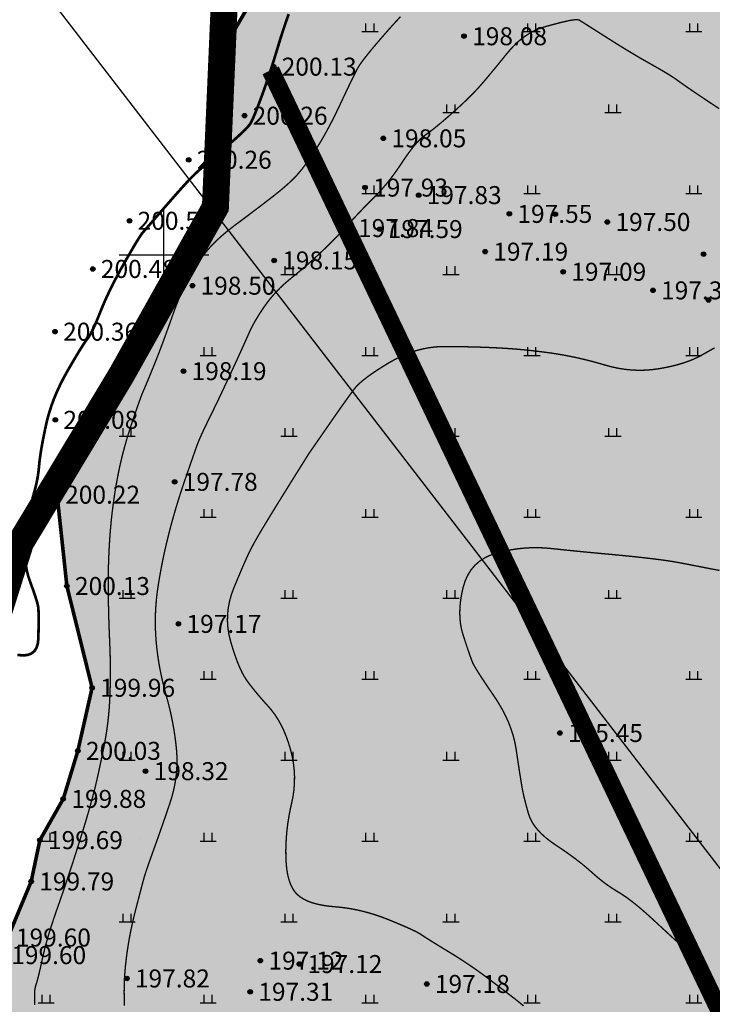
# Model space of a CAD drawing. Extents: x 606616 to 608586, y 4877712 to 4878413.
# Drawn here: x 607523 to 607562, y 4878158 to 4878213 of the extents above; entities that cross this region are included whole.
import ezdxf
from ezdxf.enums import TextEntityAlignment as Align

# ---------------------------------------------------------------- set-up
doc = ezdxf.new("R2010")
doc.units = 0
doc.header["$LTSCALE"] = 0.5
doc.layers.get('0').update_dxf_attribs({"linetype": 'CONTINUOUS'})
doc.layers.add('12', color=7, linetype='CONTINUOUS', lineweight=9, true_color=0xb8f2c0)
for name, color, linetype in [('DGX', 2, 'CONTINUOUS'), ('DMTZ', 3, 'CONTINUOUS'), ('GCD', 1, 'CONTINUOUS'), ('TK', 7, 'CONTINUOUS'), ('ZBTZ', 3, 'CONTINUOUS'), ('地类填充', 5, 'CONTINUOUS')]:
    doc.layers.add(name, color=color, linetype=linetype)
doc.styles.add('宋体', font='txt')
doc.linetypes.add('10421', pattern='A,2,[150,AAA.SHX,S=0.5,R=0,X=0,Y=0.5],1e-11', length=2)
doc.linetypes.add('1161', pattern='A,0,[149,AAA.SHX,S=0.15,R=0,X=0,Y=0],-1.6', length=1.6)

# ---------------------------------------------------------------- blocks, each defined once
blk = doc.blocks.new('gc200')
at = {"true_color": 0x221915}
h = blk.add_hatch(color=250, dxfattribs=at)
edge = h.paths.add_edge_path()
edge.add_arc((0, 0), 0.25, 0, 360)
at = {"color": 250, "true_color": 0x221915}
blk.add_circle((0, 0), 0.25, dxfattribs=at)

msp = doc.modelspace()

# ---------------------------------------------------------------- hatches: boundary and pattern name
at = {"linetype": 'Continuous'}
h = msp.add_hatch(dxfattribs=at)
h.set_pattern_fill('旱地', color=3, scale=4.5, style=0, pattern_type=2)
h.set_pattern_definition([(0, (-25.0907, 0.9), (4.5, 4.5), [0.9, -8.1]), (90, (-24.8657, 0.9), (-4.5, 4.5), [0.45, -8.55]), (90, (-24.4157, 0.9), (-4.5, 4.5), [0.45, -8.55])])
h.paths.add_polyline_path([(607733.286, 4878130.869), (607703.872, 4878164.346), (607695.493, 4878176.351), (607683.104, 4878189.402), (607678.057, 4878214.558), (607671.979, 4878244.851), (607669.747, 4878244.51), (607653.855, 4878244.726), (607632.807, 4878244.754), (607620.088, 4878245.085), (607605.796, 4878244.961), (607587.554, 4878244.297), (607575.346, 4878241.47), (607556.822, 4878237.619), (607539.943, 4878232.239), (607537.933, 4878228.182), (607540.99, 4878222.247), (607534.646, 4878211.309), (607534.27, 4878202.646), (607525.469, 4878186.658), (607526.014, 4878181.58), (607527.415, 4878175.924), (607526.624, 4878172.417), (607525.812, 4878169.746), (607524.514, 4878167.455), (607524.03, 4878165.156), (607522.733, 4878162.039), (607522.472, 4878161.063), (607522.503, 4878157.632), (607523.86, 4878154.441), (607526.229, 4878149.505), (607530.368, 4878143.581), (607532.093, 4878144.648), (607533.895, 4878145.497), (607535.768, 4878146.574), (607537.59, 4878143.709), (607546.842, 4878131.247), (607552.966, 4878134.438), (607556.948, 4878136.841), (607559.014, 4878138.192), (607562.282, 4878139.844), (607565.667, 4878134.678), (607579.711, 4878113.339), (607587.19, 4878116.009), (607602.573, 4878087.151), (607588.692, 4878071.986), (607602.278, 4878054.268), (607620.716, 4878038.85), (607643.487, 4877987.817), (607667.798, 4877992.673), (607696.796, 4878014.247), (607734.169, 4878042.081), (607743.182, 4878049.028), (607773.602, 4878074.517), (607768.887, 4878080.144)])
at = {"layer": '地类填充', "true_color": 0xfffbb1}
msp.add_hatch(color=51, dxfattribs=at).paths.add_polyline_path([(607733.286, 4878130.869), (607703.872, 4878164.346), (607695.493, 4878176.351), (607683.104, 4878189.402), (607678.057, 4878214.558), (607671.979, 4878244.851), (607669.747, 4878244.51), (607653.855, 4878244.726), (607632.807, 4878244.754), (607620.088, 4878245.085), (607605.796, 4878244.961), (607587.554, 4878244.297), (607575.346, 4878241.47), (607556.822, 4878237.619), (607539.943, 4878232.239), (607537.933, 4878228.182), (607540.99, 4878222.247), (607534.646, 4878211.309), (607534.27, 4878202.646), (607525.469, 4878186.658), (607526.014, 4878181.58), (607527.415, 4878175.924), (607526.624, 4878172.417), (607525.812, 4878169.746), (607524.514, 4878167.455), (607524.03, 4878165.156), (607522.733, 4878162.039), (607522.472, 4878161.063), (607522.503, 4878157.632), (607523.86, 4878154.441), (607526.229, 4878149.505), (607530.368, 4878143.581), (607532.093, 4878144.648), (607533.895, 4878145.497), (607535.768, 4878146.574), (607537.59, 4878143.709), (607546.842, 4878131.247), (607552.966, 4878134.438), (607556.948, 4878136.841), (607559.014, 4878138.192), (607562.282, 4878139.844), (607565.667, 4878134.678), (607579.711, 4878113.339), (607587.19, 4878116.009), (607602.573, 4878087.151), (607588.692, 4878071.986), (607602.278, 4878054.268), (607620.716, 4878038.85), (607643.487, 4877987.817), (607667.798, 4877992.673), (607696.796, 4878014.247), (607734.169, 4878042.081), (607743.182, 4878049.028), (607773.602, 4878074.517), (607768.887, 4878080.144)])

# ---------------------------------------------------------------- linework, layer by layer
at = {"color": 5, "linetype": 'Continuous', "const_width": 0.2, "elevation": 196.858, "flags": 128}
msp.add_lwpolyline([(607678.057, 4878214.558), (607671.979, 4878244.851), (607669.747, 4878244.51), (607653.855, 4878244.726), (607632.807, 4878244.754), (607620.088, 4878245.085), (607605.796, 4878244.961), (607587.554, 4878244.297), (607575.346, 4878241.47), (607556.822, 4878237.619), (607539.943, 4878232.239), (607537.933, 4878228.182), (607540.99, 4878222.247), (607534.646, 4878211.309), (607534.27, 4878202.646), (607525.469, 4878186.658), (607526.014, 4878181.58), (607527.415, 4878175.924), (607526.624, 4878172.417), (607525.812, 4878169.746), (607524.514, 4878167.455), (607524.03, 4878165.156), (607522.733, 4878162.039)], dxfattribs=at)
at = {"linetype": 'Continuous', "flags": 128}
msp.add_lwpolyline([(607517.18, 4878224.463), (607719.406, 4877961.93)], dxfattribs=at)
at = {"color": 4, "linetype": 'Continuous', "const_width": 1, "elevation": 197.842, "flags": 128}
msp.add_lwpolyline([(607537.338, 4878210.25), (607643.487, 4877987.817)], dxfattribs=at)
at = {"layer": '12', "color": 1, "const_width": 1.5, "elevation": 196.858, "flags": 128}
msp.add_lwpolyline([(607584.285, 4878050.522), (607550.477, 4878095.62), (607540.208, 4878115.896), (607536.941, 4878129.279), (607527.812, 4878140.065), (607512.352, 4878150.224), (607514.37, 4878160.225), (607519.518, 4878171.532), (607523.433, 4878183.985), (607529.05, 4878193.323), (607534.27, 4878202.646), (607535.134, 4878222.533), (607539.943, 4878232.239), (607556.822, 4878237.619), (607575.346, 4878241.47), (607587.554, 4878244.297), (607605.796, 4878244.961), (607620.088, 4878245.085), (607632.807, 4878244.754), (607653.855, 4878244.726), (607669.747, 4878244.51), (607671.979, 4878244.851), (607678.057, 4878214.558)], dxfattribs=at)
at = {"layer": 'DGX', "color": 42, "linetype": 'Continuous', "true_color": 0xc38800, "flags": 128}
for points, const_width in [([(607523.264, 4878177.752), (607523.57, 4878177.723), (607523.829, 4878177.748), (607524.042, 4878177.828), (607524.209, 4878177.963), (607524.329, 4878178.152), (607524.404, 4878178.397), (607524.432, 4878178.695), (607524.436, 4878179.006), (607524.439, 4878179.286), (607524.441, 4878179.536), (607524.441, 4878179.754), (607524.441, 4878179.942), (607524.439, 4878180.099), (607524.436, 4878180.226), (607524.432, 4878180.322), (607524.42, 4878180.415), (607524.395, 4878180.536), (607524.358, 4878180.683), (607524.306, 4878180.857), (607524.242, 4878181.058), (607524.165, 4878181.286), (607524.074, 4878181.54), (607523.97, 4878181.822), (607523.87, 4878182.121), (607523.79, 4878182.431), (607523.731, 4878182.751), (607523.693, 4878183.08), (607523.676, 4878183.42), (607523.679, 4878183.77), (607523.703, 4878184.13), (607523.748, 4878184.5), (607523.803, 4878184.864), (607523.858, 4878185.204), (607523.914, 4878185.522), (607523.969, 4878185.817), (607524.024, 4878186.089), (607524.08, 4878186.338), (607524.135, 4878186.565), (607524.19, 4878186.768), (607524.243, 4878186.96), (607524.291, 4878187.15), (607524.334, 4878187.339), (607524.371, 4878187.527), (607524.403, 4878187.714), (607524.43, 4878187.9), (607524.452, 4878188.085), (607524.469, 4878188.268), (607524.488, 4878188.463), (607524.514, 4878188.682), (607524.549, 4878188.925), (607524.592, 4878189.192), (607524.643, 4878189.483), (607524.703, 4878189.798), (607524.77, 4878190.137), (607524.846, 4878190.5), (607524.934, 4878190.875), (607525.04, 4878191.25), (607525.162, 4878191.625), (607525.301, 4878192), (607525.458, 4878192.375), (607525.631, 4878192.75), (607525.821, 4878193.125), (607526.028, 4878193.5), (607526.234, 4878193.857), (607526.421, 4878194.176), (607526.59, 4878194.459), (607526.739, 4878194.705), (607526.87, 4878194.914), (607526.983, 4878195.086), (607527.076, 4878195.221), (607527.151, 4878195.319), (607527.219, 4878195.412), (607527.294, 4878195.532), (607527.375, 4878195.679), (607527.462, 4878195.853), (607527.556, 4878196.054), (607527.655, 4878196.282), (607527.761, 4878196.537), (607527.874, 4878196.819), (607527.995, 4878197.119), (607528.129, 4878197.429), (607528.274, 4878197.75), (607528.432, 4878198.08), (607528.602, 4878198.42), (607528.783, 4878198.77), (607528.977, 4878199.13), (607529.183, 4878199.5), (607529.385, 4878199.855), (607529.567, 4878200.17), (607529.727, 4878200.445), (607529.867, 4878200.68), (607529.987, 4878200.875), (607530.086, 4878201.03), (607530.164, 4878201.145), (607530.222, 4878201.22), (607530.284, 4878201.292), (607530.375, 4878201.396), (607530.494, 4878201.534), (607530.643, 4878201.705), (607530.82, 4878201.909), (607531.026, 4878202.146), (607531.261, 4878202.417), (607531.525, 4878202.72), (607531.792, 4878203.026), (607532.036, 4878203.304), (607532.258, 4878203.554), (607532.457, 4878203.775), (607532.633, 4878203.969), (607532.786, 4878204.135), (607532.917, 4878204.272), (607533.025, 4878204.381), (607533.137, 4878204.488), (607533.277, 4878204.618), (607533.447, 4878204.771), (607533.646, 4878204.947), (607533.874, 4878205.146), (607534.131, 4878205.368), (607534.417, 4878205.613), (607534.732, 4878205.881), (607535.045, 4878206.149), (607535.321, 4878206.391), (607535.562, 4878206.608), (607535.768, 4878206.801), (607535.937, 4878206.968), (607536.071, 4878207.111), (607536.17, 4878207.228), (607536.232, 4878207.321), (607536.281, 4878207.415), (607536.338, 4878207.535), (607536.403, 4878207.683), (607536.476, 4878207.857), (607536.556, 4878208.058), (607536.645, 4878208.285), (607536.741, 4878208.54), (607536.846, 4878208.821), (607536.954, 4878209.121), (607537.063, 4878209.431), (607537.173, 4878209.75), (607537.283, 4878210.08), (607537.393, 4878210.42), (607537.504, 4878210.77), (607537.615, 4878211.13), (607537.727, 4878211.5), (607537.841, 4878211.875), (607537.959, 4878212.25), (607538.082, 4878212.625), (607538.21, 4878213), (607538.342, 4878213.375)], 0.15), ([(607524.232, 4878158.285), (607524.22, 4878158.539), (607524.216, 4878158.763), (607524.22, 4878158.958), (607524.232, 4878159.124), (607524.253, 4878159.259), (607524.281, 4878159.365), (607524.316, 4878159.469), (607524.354, 4878159.596), (607524.395, 4878159.748), (607524.44, 4878159.923), (607524.488, 4878160.123), (607524.54, 4878160.346), (607524.595, 4878160.594), (607524.654, 4878160.865), (607524.719, 4878161.155), (607524.793, 4878161.455), (607524.876, 4878161.768), (607524.968, 4878162.091), (607525.069, 4878162.426), (607525.179, 4878162.773), (607525.297, 4878163.131), (607525.425, 4878163.5), (607525.557, 4878163.875), (607525.687, 4878164.25), (607525.816, 4878164.625), (607525.943, 4878165), (607526.068, 4878165.375), (607526.193, 4878165.75), (607526.315, 4878166.125), (607526.437, 4878166.5), (607526.553, 4878166.865), (607526.663, 4878167.21), (607526.765, 4878167.534), (607526.86, 4878167.838), (607526.947, 4878168.122), (607527.027, 4878168.386), (607527.1, 4878168.629), (607527.165, 4878168.852), (607527.226, 4878169.062), (607527.284, 4878169.266), (607527.339, 4878169.463), (607527.391, 4878169.653), (607527.441, 4878169.838), (607527.488, 4878170.016), (607527.533, 4878170.187), (607527.574, 4878170.352), (607527.617, 4878170.528), (607527.665, 4878170.729), (607527.717, 4878170.958), (607527.773, 4878171.213), (607527.834, 4878171.495), (607527.9, 4878171.803), (607527.97, 4878172.138), (607528.045, 4878172.5), (607528.118, 4878172.875), (607528.183, 4878173.25), (607528.24, 4878173.625), (607528.289, 4878174), (607528.331, 4878174.375), (607528.364, 4878174.75), (607528.39, 4878175.125), (607528.407, 4878175.5), (607528.419, 4878175.875), (607528.427, 4878176.25), (607528.43, 4878176.625), (607528.43, 4878177), (607528.427, 4878177.375), (607528.419, 4878177.75), (607528.407, 4878178.125), (607528.392, 4878178.5), (607528.376, 4878178.875), (607528.361, 4878179.25), (607528.348, 4878179.625), (607528.338, 4878180), (607528.329, 4878180.375), (607528.321, 4878180.75), (607528.316, 4878181.125), (607528.313, 4878181.5), (607528.312, 4878181.875), (607528.315, 4878182.25), (607528.323, 4878182.625), (607528.334, 4878183), (607528.349, 4878183.375), (607528.368, 4878183.75), (607528.39, 4878184.125), (607528.417, 4878184.5), (607528.448, 4878184.875), (607528.484, 4878185.25), (607528.525, 4878185.625), (607528.572, 4878186), (607528.623, 4878186.375), (607528.679, 4878186.75), (607528.74, 4878187.125), (607528.807, 4878187.5), (607528.879, 4878187.875), (607528.958, 4878188.25), (607529.045, 4878188.625), (607529.138, 4878189), (607529.238, 4878189.375), (607529.345, 4878189.75), (607529.459, 4878190.125), (607529.58, 4878190.5), (607529.7, 4878190.857), (607529.809, 4878191.18), (607529.907, 4878191.467), (607529.996, 4878191.72), (607530.074, 4878191.937), (607530.141, 4878192.119), (607530.198, 4878192.266), (607530.245, 4878192.379), (607530.292, 4878192.485), (607530.347, 4878192.614), (607530.411, 4878192.767), (607530.484, 4878192.943), (607530.567, 4878193.142), (607530.658, 4878193.364), (607530.758, 4878193.61), (607530.867, 4878193.879), (607530.982, 4878194.165), (607531.099, 4878194.463), (607531.218, 4878194.773), (607531.339, 4878195.095), (607531.462, 4878195.428), (607531.587, 4878195.774), (607531.714, 4878196.131), (607531.844, 4878196.5), (607531.974, 4878196.866), (607532.104, 4878197.212), (607532.235, 4878197.54), (607532.365, 4878197.849), (607532.496, 4878198.139), (607532.627, 4878198.409), (607532.758, 4878198.661), (607532.888, 4878198.895), (607533.02, 4878199.114), (607533.151, 4878199.324), (607533.284, 4878199.525), (607533.417, 4878199.717), (607533.55, 4878199.9), (607533.684, 4878200.074), (607533.818, 4878200.239), (607533.954, 4878200.395), (607534.095, 4878200.548), (607534.25, 4878200.704), (607534.418, 4878200.864), (607534.599, 4878201.027), (607534.793, 4878201.193), (607535, 4878201.363), (607535.22, 4878201.536), (607535.454, 4878201.712), (607535.694, 4878201.891), (607535.937, 4878202.073), (607536.181, 4878202.257), (607536.428, 4878202.443), (607536.676, 4878202.632), (607536.926, 4878202.823), (607537.178, 4878203.016), (607537.432, 4878203.212), (607537.679, 4878203.406), (607537.909, 4878203.593), (607538.121, 4878203.773), (607538.317, 4878203.947), (607538.496, 4878204.114), (607538.659, 4878204.275), (607538.804, 4878204.428), (607538.932, 4878204.576), (607539.054, 4878204.725), (607539.179, 4878204.885), (607539.306, 4878205.056), (607539.437, 4878205.238), (607539.571, 4878205.431), (607539.708, 4878205.635), (607539.848, 4878205.85), (607539.992, 4878206.076), (607540.139, 4878206.316), (607540.289, 4878206.574), (607540.443, 4878206.85), (607540.601, 4878207.144), (607540.763, 4878207.456), (607540.929, 4878207.786), (607541.098, 4878208.134), (607541.271, 4878208.5), (607541.439, 4878208.858), (607541.591, 4878209.181), (607541.729, 4878209.469), (607541.851, 4878209.723), (607541.959, 4878209.943), (607542.052, 4878210.127), (607542.129, 4878210.277), (607542.192, 4878210.393), (607542.258, 4878210.502), (607542.348, 4878210.634), (607542.46, 4878210.788), (607542.594, 4878210.964), (607542.752, 4878211.163), (607542.932, 4878211.384), (607543.135, 4878211.627), (607543.361, 4878211.893), (607543.592, 4878212.161), (607543.811, 4878212.411), (607544.017, 4878212.644), (607544.211, 4878212.858), (607544.392, 4878213.056), (607544.561, 4878213.235)], 0.075), ([(607529.216, 4878158.25), (607529.202, 4878158.625), (607529.197, 4878159), (607529.202, 4878159.375), (607529.216, 4878159.75), (607529.24, 4878160.125), (607529.274, 4878160.5), (607529.316, 4878160.875), (607529.366, 4878161.25), (607529.423, 4878161.625), (607529.487, 4878162), (607529.558, 4878162.375), (607529.637, 4878162.75), (607529.722, 4878163.125), (607529.815, 4878163.5), (607529.907, 4878163.857), (607529.991, 4878164.18), (607530.065, 4878164.467), (607530.131, 4878164.718), (607530.188, 4878164.935), (607530.236, 4878165.116), (607530.276, 4878165.263), (607530.307, 4878165.374), (607530.338, 4878165.479), (607530.378, 4878165.608), (607530.428, 4878165.76), (607530.488, 4878165.936), (607530.557, 4878166.135), (607530.635, 4878166.358), (607530.723, 4878166.604), (607530.82, 4878166.874), (607530.924, 4878167.161), (607531.031, 4878167.46), (607531.141, 4878167.771), (607531.254, 4878168.093), (607531.37, 4878168.428), (607531.49, 4878168.773), (607531.612, 4878169.131), (607531.738, 4878169.5), (607531.855, 4878169.875), (607531.952, 4878170.25), (607532.028, 4878170.625), (607532.084, 4878171), (607532.12, 4878171.375), (607532.135, 4878171.75), (607532.13, 4878172.125), (607532.105, 4878172.5), (607532.065, 4878172.875), (607532.016, 4878173.25), (607531.958, 4878173.625), (607531.891, 4878174), (607531.816, 4878174.375), (607531.731, 4878174.75), (607531.637, 4878175.125), (607531.535, 4878175.5), (607531.432, 4878175.875), (607531.339, 4878176.25), (607531.256, 4878176.625), (607531.181, 4878177), (607531.116, 4878177.375), (607531.06, 4878177.75), (607531.013, 4878178.125), (607530.976, 4878178.5), (607530.949, 4878178.875), (607530.933, 4878179.25), (607530.928, 4878179.625), (607530.935, 4878180), (607530.953, 4878180.375), (607530.982, 4878180.75), (607531.022, 4878181.125), (607531.073, 4878181.5), (607531.133, 4878181.875), (607531.197, 4878182.25), (607531.266, 4878182.625), (607531.34, 4878183), (607531.418, 4878183.375), (607531.502, 4878183.75), (607531.59, 4878184.125), (607531.684, 4878184.5), (607531.781, 4878184.875), (607531.883, 4878185.25), (607531.989, 4878185.625), (607532.1, 4878186), (607532.215, 4878186.375), (607532.333, 4878186.75), (607532.457, 4878187.125), (607532.584, 4878187.5), (607532.708, 4878187.858), (607532.82, 4878188.183), (607532.921, 4878188.474), (607533.011, 4878188.732), (607533.09, 4878188.957), (607533.157, 4878189.147), (607533.213, 4878189.305), (607533.257, 4878189.429), (607533.302, 4878189.546), (607533.358, 4878189.683), (607533.426, 4878189.841), (607533.506, 4878190.018), (607533.597, 4878190.216), (607533.7, 4878190.433), (607533.815, 4878190.671), (607533.941, 4878190.929), (607534.076, 4878191.203), (607534.216, 4878191.491), (607534.362, 4878191.792), (607534.512, 4878192.107), (607534.667, 4878192.435), (607534.828, 4878192.777), (607534.994, 4878193.132), (607535.164, 4878193.5), (607535.331, 4878193.862), (607535.485, 4878194.196), (607535.626, 4878194.504), (607535.754, 4878194.785), (607535.869, 4878195.039), (607535.971, 4878195.267), (607536.059, 4878195.467), (607536.135, 4878195.641), (607536.209, 4878195.804), (607536.294, 4878195.975), (607536.388, 4878196.152), (607536.492, 4878196.336), (607536.606, 4878196.527), (607536.73, 4878196.725), (607536.864, 4878196.929), (607537.008, 4878197.141), (607537.162, 4878197.353), (607537.325, 4878197.562), (607537.498, 4878197.765), (607537.681, 4878197.965), (607537.873, 4878198.16), (607538.075, 4878198.35), (607538.287, 4878198.536), (607538.508, 4878198.718), (607538.732, 4878198.899), (607538.954, 4878199.081), (607539.173, 4878199.266), (607539.389, 4878199.452), (607539.602, 4878199.641), (607539.813, 4878199.831), (607540.02, 4878200.024), (607540.225, 4878200.218), (607540.426, 4878200.413), (607540.623, 4878200.608), (607540.817, 4878200.801), (607541.006, 4878200.994), (607541.192, 4878201.187), (607541.373, 4878201.378), (607541.551, 4878201.569), (607541.725, 4878201.759), (607541.898, 4878201.949), (607542.072, 4878202.138), (607542.249, 4878202.326), (607542.427, 4878202.514), (607542.608, 4878202.701), (607542.79, 4878202.888), (607542.974, 4878203.074), (607543.16, 4878203.259), (607543.347, 4878203.451), (607543.535, 4878203.655), (607543.722, 4878203.872), (607543.909, 4878204.102), (607544.097, 4878204.345), (607544.285, 4878204.6), (607544.472, 4878204.868), (607544.66, 4878205.149), (607544.845, 4878205.424), (607545.022, 4878205.674), (607545.191, 4878205.898), (607545.354, 4878206.098), (607545.509, 4878206.273), (607545.657, 4878206.424), (607545.797, 4878206.549), (607545.93, 4878206.649), (607546.067, 4878206.745), (607546.218, 4878206.857), (607546.384, 4878206.985), (607546.564, 4878207.13), (607546.759, 4878207.291), (607546.968, 4878207.468), (607547.192, 4878207.661), (607547.43, 4878207.87), (607547.669, 4878208.084), (607547.895, 4878208.29), (607548.107, 4878208.489), (607548.305, 4878208.68), (607548.491, 4878208.864), (607548.663, 4878209.04), (607548.822, 4878209.209), (607548.967, 4878209.37), (607549.112, 4878209.536), (607549.269, 4878209.719), (607549.438, 4878209.919), (607549.619, 4878210.137), (607549.813, 4878210.371), (607550.019, 4878210.622), (607550.237, 4878210.891), (607550.467, 4878211.176), (607550.707, 4878211.457), (607550.954, 4878211.711), (607551.209, 4878211.939), (607551.471, 4878212.139), (607551.741, 4878212.314), (607552.018, 4878212.461), (607552.302, 4878212.582), (607552.594, 4878212.676), (607552.876, 4878212.753), (607553.131, 4878212.821), (607553.359, 4878212.88), (607553.56, 4878212.93), (607553.734, 4878212.971), (607553.881, 4878213.004), (607554.001, 4878213.028), (607554.094, 4878213.043), (607554.17, 4878213.052), (607554.238, 4878213.059), (607554.299, 4878213.062), (607554.352, 4878213.064), (607554.398, 4878213.062), (607554.436, 4878213.059), (607554.467, 4878213.052), (607554.49, 4878213.043), (607554.531, 4878213.018), (607554.613, 4878212.967), (607554.737, 4878212.889), (607554.904, 4878212.784), (607555.112, 4878212.651), (607555.363, 4878212.492), (607555.656, 4878212.306), (607555.99, 4878212.093), (607556.34, 4878211.871), (607556.679, 4878211.658), (607557.007, 4878211.456), (607557.323, 4878211.264), (607557.629, 4878211.081), (607557.923, 4878210.908), (607558.206, 4878210.746), (607558.478, 4878210.593), (607558.735, 4878210.449), (607558.972, 4878210.313), (607559.189, 4878210.186), (607559.386, 4878210.067), (607559.564, 4878209.957), (607559.722, 4878209.855), (607559.86, 4878209.761), (607559.978, 4878209.676), (607560.103, 4878209.584), (607560.262, 4878209.471), (607560.454, 4878209.338), (607560.679, 4878209.184), (607560.937, 4878209.008), (607561.229, 4878208.812), (607561.554, 4878208.594), (607561.912, 4878208.356), (607562.269, 4878208.12)], 0.075), ([(607551.399, 4878158.236), (607551.216, 4878158.389), (607551.058, 4878158.518), (607550.924, 4878158.624), (607550.793, 4878158.724), (607550.647, 4878158.836), (607550.484, 4878158.961), (607550.304, 4878159.098), (607550.109, 4878159.247), (607549.897, 4878159.408), (607549.668, 4878159.582), (607549.424, 4878159.768), (607549.168, 4878159.959), (607548.905, 4878160.149), (607548.637, 4878160.339), (607548.362, 4878160.527), (607548.082, 4878160.714), (607547.795, 4878160.899), (607547.501, 4878161.084), (607547.202, 4878161.268), (607546.914, 4878161.443), (607546.655, 4878161.601), (607546.424, 4878161.743), (607546.222, 4878161.869), (607546.049, 4878161.978), (607545.905, 4878162.07), (607545.789, 4878162.147), (607545.702, 4878162.206), (607545.611, 4878162.264), (607545.481, 4878162.335), (607545.314, 4878162.418), (607545.11, 4878162.514), (607544.867, 4878162.623), (607544.587, 4878162.744), (607544.268, 4878162.878), (607543.912, 4878163.025), (607543.537, 4878163.17), (607543.162, 4878163.299), (607542.787, 4878163.413), (607542.412, 4878163.512), (607542.037, 4878163.595), (607541.662, 4878163.662), (607541.287, 4878163.714), (607540.912, 4878163.75), (607540.551, 4878163.785), (607540.219, 4878163.835), (607539.915, 4878163.899), (607539.639, 4878163.977), (607539.391, 4878164.069), (607539.172, 4878164.176), (607538.981, 4878164.297), (607538.819, 4878164.432), (607538.679, 4878164.588), (607538.557, 4878164.774), (607538.451, 4878164.989), (607538.364, 4878165.233), (607538.293, 4878165.506), (607538.24, 4878165.808), (607538.205, 4878166.14), (607538.186, 4878166.5), (607538.183, 4878166.875), (607538.192, 4878167.25), (607538.213, 4878167.625), (607538.246, 4878168), (607538.292, 4878168.375), (607538.351, 4878168.75), (607538.421, 4878169.125), (607538.504, 4878169.5), (607538.582, 4878169.875), (607538.634, 4878170.25), (607538.663, 4878170.625), (607538.667, 4878171), (607538.647, 4878171.375), (607538.603, 4878171.75), (607538.535, 4878172.125), (607538.442, 4878172.5), (607538.331, 4878172.865), (607538.208, 4878173.211), (607538.073, 4878173.538), (607537.926, 4878173.845), (607537.767, 4878174.134), (607537.596, 4878174.402), (607537.412, 4878174.652), (607537.217, 4878174.882), (607537.022, 4878175.098), (607536.838, 4878175.306), (607536.666, 4878175.506), (607536.506, 4878175.698), (607536.357, 4878175.881), (607536.22, 4878176.056), (607536.094, 4878176.223), (607535.981, 4878176.382), (607535.873, 4878176.55), (607535.765, 4878176.746), (607535.657, 4878176.969), (607535.549, 4878177.22), (607535.441, 4878177.499), (607535.332, 4878177.805), (607535.224, 4878178.139), (607535.116, 4878178.5), (607535.024, 4878178.875), (607534.965, 4878179.25), (607534.939, 4878179.625), (607534.946, 4878180), (607534.986, 4878180.375), (607535.059, 4878180.75), (607535.165, 4878181.125), (607535.304, 4878181.5), (607535.454, 4878181.859), (607535.591, 4878182.187), (607535.717, 4878182.484), (607535.831, 4878182.749), (607535.933, 4878182.983), (607536.024, 4878183.185), (607536.102, 4878183.356), (607536.169, 4878183.496), (607536.235, 4878183.628), (607536.313, 4878183.776), (607536.402, 4878183.94), (607536.503, 4878184.119), (607536.615, 4878184.315), (607536.738, 4878184.526), (607536.872, 4878184.753), (607537.018, 4878184.996), (607537.174, 4878185.254), (607537.339, 4878185.525), (607537.513, 4878185.809), (607537.696, 4878186.106), (607537.888, 4878186.417), (607538.089, 4878186.741), (607538.299, 4878187.079), (607538.518, 4878187.43), (607538.728, 4878187.766), (607538.912, 4878188.06), (607539.069, 4878188.311), (607539.2, 4878188.52), (607539.304, 4878188.686), (607539.382, 4878188.81), (607539.433, 4878188.891), (607539.458, 4878188.93), (607539.484, 4878188.97), (607539.542, 4878189.054), (607539.631, 4878189.183), (607539.752, 4878189.357), (607539.903, 4878189.576), (607540.085, 4878189.839), (607540.298, 4878190.147), (607540.543, 4878190.5), (607540.793, 4878190.86), (607541.023, 4878191.19), (607541.234, 4878191.491), (607541.426, 4878191.762), (607541.598, 4878192.003), (607541.751, 4878192.214), (607541.884, 4878192.395), (607541.997, 4878192.546), (607542.118, 4878192.689), (607542.272, 4878192.842), (607542.461, 4878193.005), (607542.683, 4878193.18), (607542.94, 4878193.366), (607543.23, 4878193.563), (607543.554, 4878193.77), (607543.912, 4878193.989), (607544.287, 4878194.199), (607544.662, 4878194.382), (607545.037, 4878194.536), (607545.412, 4878194.663), (607545.787, 4878194.761), (607546.162, 4878194.832), (607546.537, 4878194.876), (607546.912, 4878194.891), (607547.287, 4878194.891), (607547.662, 4878194.889), (607548.037, 4878194.884), (607548.412, 4878194.876), (607548.787, 4878194.867), (607549.162, 4878194.854), (607549.537, 4878194.839), (607549.912, 4878194.822), (607550.287, 4878194.801), (607550.662, 4878194.776), (607551.037, 4878194.747), (607551.412, 4878194.713), (607551.787, 4878194.675), (607552.162, 4878194.632), (607552.537, 4878194.585), (607552.912, 4878194.534), (607553.287, 4878194.477), (607553.662, 4878194.412), (607554.037, 4878194.34), (607554.412, 4878194.261), (607554.787, 4878194.174), (607555.162, 4878194.08), (607555.537, 4878193.978), (607555.912, 4878193.869), (607556.287, 4878193.766), (607556.662, 4878193.686), (607557.037, 4878193.627), (607557.412, 4878193.59), (607557.787, 4878193.575), (607558.162, 4878193.582), (607558.537, 4878193.61), (607558.912, 4878193.66), (607559.279, 4878193.725), (607559.628, 4878193.8), (607559.96, 4878193.885), (607560.275, 4878193.979), (607560.572, 4878194.083), (607560.853, 4878194.196), (607561.116, 4878194.319), (607561.362, 4878194.451), (607561.593, 4878194.584), (607561.812, 4878194.707), (607562.018, 4878194.821)], 0.075), ([(607562.052, 4878159.348), (607561.844, 4878159.615), (607561.621, 4878159.894), (607561.385, 4878160.184), (607561.152, 4878160.467), (607560.938, 4878160.722), (607560.743, 4878160.95), (607560.568, 4878161.151), (607560.413, 4878161.325), (607560.277, 4878161.472), (607560.161, 4878161.592), (607560.064, 4878161.684), (607559.965, 4878161.775), (607559.84, 4878161.889), (607559.69, 4878162.026), (607559.515, 4878162.187), (607559.315, 4878162.372), (607559.09, 4878162.58), (607558.84, 4878162.811), (607558.564, 4878163.066), (607558.282, 4878163.322), (607558.013, 4878163.559), (607557.757, 4878163.776), (607557.513, 4878163.973), (607557.282, 4878164.151), (607557.064, 4878164.309), (607556.858, 4878164.447), (607556.665, 4878164.566), (607556.478, 4878164.678), (607556.291, 4878164.799), (607556.103, 4878164.927), (607555.916, 4878165.063), (607555.728, 4878165.207), (607555.541, 4878165.359), (607555.353, 4878165.519), (607555.165, 4878165.687), (607554.969, 4878165.861), (607554.758, 4878166.039), (607554.532, 4878166.22), (607554.291, 4878166.406), (607554.035, 4878166.595), (607553.764, 4878166.789), (607553.478, 4878166.986), (607553.176, 4878167.187), (607552.883, 4878167.392), (607552.619, 4878167.599), (607552.386, 4878167.81), (607552.184, 4878168.024), (607552.011, 4878168.24), (607551.869, 4878168.46), (607551.758, 4878168.682), (607551.676, 4878168.908), (607551.613, 4878169.13), (607551.554, 4878169.342), (607551.501, 4878169.544), (607551.453, 4878169.737), (607551.409, 4878169.919), (607551.371, 4878170.092), (607551.338, 4878170.255), (607551.309, 4878170.408), (607551.282, 4878170.57), (607551.251, 4878170.761), (607551.216, 4878170.98), (607551.177, 4878171.227), (607551.135, 4878171.503), (607551.089, 4878171.807), (607551.039, 4878172.139), (607550.986, 4878172.5), (607550.918, 4878172.875), (607550.825, 4878173.25), (607550.706, 4878173.625), (607550.562, 4878174), (607550.392, 4878174.375), (607550.197, 4878174.75), (607549.976, 4878175.125), (607549.73, 4878175.5), (607549.486, 4878175.857), (607549.269, 4878176.178), (607549.08, 4878176.464), (607548.919, 4878176.713), (607548.786, 4878176.927), (607548.681, 4878177.104), (607548.603, 4878177.246), (607548.554, 4878177.352), (607548.515, 4878177.453), (607548.469, 4878177.578), (607548.415, 4878177.728), (607548.354, 4878177.903), (607548.286, 4878178.103), (607548.211, 4878178.328), (607548.128, 4878178.578), (607548.038, 4878178.852), (607547.956, 4878179.145), (607547.898, 4878179.448), (607547.863, 4878179.763), (607547.851, 4878180.089), (607547.863, 4878180.425), (607547.898, 4878180.773), (607547.956, 4878181.132), (607548.038, 4878181.502), (607548.149, 4878181.861), (607548.296, 4878182.185), (607548.477, 4878182.476), (607548.694, 4878182.732), (607548.946, 4878182.955), (607549.233, 4878183.143), (607549.555, 4878183.297), (607549.912, 4878183.417), (607550.287, 4878183.511), (607550.662, 4878183.588), (607551.037, 4878183.646), (607551.412, 4878183.686), (607551.787, 4878183.709), (607552.162, 4878183.713), (607552.537, 4878183.7), (607552.912, 4878183.668), (607553.287, 4878183.629), (607553.662, 4878183.589), (607554.037, 4878183.551), (607554.412, 4878183.513), (607554.787, 4878183.476), (607555.162, 4878183.44), (607555.537, 4878183.405), (607555.912, 4878183.37), (607556.279, 4878183.337), (607556.63, 4878183.303), (607556.964, 4878183.271), (607557.283, 4878183.239), (607557.585, 4878183.207), (607557.871, 4878183.177), (607558.141, 4878183.146), (607558.395, 4878183.117), (607558.633, 4878183.088), (607558.857, 4878183.06), (607559.066, 4878183.033), (607559.261, 4878183.006), (607559.441, 4878182.98), (607559.607, 4878182.955), (607559.758, 4878182.93), (607559.895, 4878182.906), (607560.039, 4878182.88), (607560.215, 4878182.847), (607560.421, 4878182.808), (607560.658, 4878182.762), (607560.925, 4878182.71), (607561.224, 4878182.652), (607561.553, 4878182.587), (607561.912, 4878182.517), (607562.287, 4878182.449)], 0.075)]:
    msp.add_lwpolyline(points, dxfattribs=dict(at, const_width=const_width))
at = {"layer": 'DMTZ', "color": 250, "linetype": '10421', "true_color": 0x221915, "flags": 128}
for points in [[(607549.061, 4878223.382, 0.0000022, 0.0000022, 0), (607546.329, 4878222.55, 0.0000022, 0.0000022, 0), (607543.071, 4878221.268, 0.0000022, 0.0000022, 0), (607540.715, 4878219.857, 0.0000022, 0.0000022, 0), (607538.812, 4878218.196, 0.0000022, 0.0000022, 0), (607537.963, 4878214.831, 0.0000022, 0.0000022, 0), (607537.504, 4878210.455, 0.0000022, 0.0000022, 0), (607535.89, 4878207.726, 0.0000022, 0.0000022, 0), (607532.784, 4878205.277, 0.0000022, 0.0000022, 0), (607529.495, 4878201.886, 0.0000022, 0.0000022, 0), (607527.454, 4878199.208, 0.0000022, 0.0000022, 0), (607525.357, 4878195.72, 0.0000022, 0.0000022, 0), (607525.369, 4878190.818, 0.0000022, 0.0000022, 0), (607525.469, 4878186.658, 0.0000022, 0.0000022, 0), (607526.014, 4878181.58, 0.0000022, 0.0000022, 0), (607527.415, 4878175.924, 0.0000022, 0.0000022, 0), (607526.624, 4878172.417, 0.0000022, 0.0000022, 0), (607525.812, 4878169.746, 0.0000022, 0.0000022, 0), (607524.514, 4878167.455, 0.0000022, 0.0000022, 0), (607524.03, 4878165.156, 0.0000022, 0.0000022, 0), (607522.733, 4878162.039, 0.0000022, 0.0000022, 0), (607522.472, 4878161.063, 0.0000022, 0.0000022, 0), (607522.503, 4878157.632, 0.0000022, 0.0000022, 0), (607523.86, 4878154.441, 0.0000022, 0.0000022, 0), (607526.229, 4878149.505, 0.0000022, 0.0000022, 0), (607530.902, 4878142.815, 0.0000022, 0.0000022, 0), (607532.981, 4878141.939, 0.0000022, 0.0000022, 0), (607534.833, 4878142.253, 0.0000022, 0.0000022, 0), (607537.539, 4878143.758, 0.0000022, 0.0000022, 0), (607543.266, 4878147.345, 0.0000022, 0.0000022, 0), (607545.664, 4878151.098, 0.0000022, 0.0000022, 0), (607546.657, 4878153.541, 0.0000022, 0.0000022, 0), (607548.849, 4878153.078, 0.0000022, 0.0000022, 0), (607555.524, 4878147.625, 0.0000022, 0.0000022, 0), (607561.095, 4878141.609, 0.0000022, 0.0000022, 0), (607565.667, 4878134.678, 0.0000022, 0.0000022, 0), (607570.6, 4878125.714, 0.0000022, 0.0000022, 0), (607575.774, 4878117.835, 0.0000022, 0.0000022, 0), (607578.004, 4878114.652, 0.00000219, 0.00000219, 0), (607579.811, 4878113.413, 0.00000219, 0.00000219, 0)], [(607551.258, 4878222.69, 0.0000022, 0.0000022, 0), (607549.365, 4878221.004, 0.0000022, 0.0000022, 0), (607547.256, 4878217.884, 0.0000022, 0.0000022, 0), (607544.609, 4878214.599, 0.0000022, 0.0000022, 0), (607542.829, 4878212.867, 0.0000022, 0.0000022, 0), (607541.226, 4878211.875, 0.0000022, 0.0000022, 0), (607539.357, 4878210.916, 0.0000022, 0.0000022, 0)], [(607584.338, 4878174.583, 0.0000022, 0.0000022, 0), (607584.095, 4878175.395, 0.0000022, 0.0000022, 0), (607583.674, 4878177.763, 0.0000022, 0.0000022, 0), (607583.241, 4878180.757, 0.0000022, 0.0000022, 0), (607581.431, 4878182.263, 0.0000022, 0.0000022, 0), (607579.252, 4878182.478, 0.0000022, 0.0000022, 0), (607578.964, 4878183.491, 0.0000022, 0.0000022, 0), (607580.158, 4878186.289, 0.0000022, 0.0000022, 0), (607580.04, 4878188.709, 0.0000022, 0.0000022, 0), (607579.219, 4878191.368, 0.0000022, 0.0000022, 0), (607578.986, 4878195.196, 0.0000022, 0.0000022, 0), (607579.738, 4878197.918, 0.0000022, 0.0000022, 0), (607581.201, 4878199.642, 0.0000022, 0.0000022, 0), (607580.41, 4878201.837, 0.0000022, 0.0000022, 0), (607577.416, 4878201.709, 0.0000022, 0.0000022, 0), (607574.254, 4878201.605, 0.0000022, 0.0000022, 0), (607570.712, 4878200.732, 0.0000022, 0.0000022, 0), (607568.623, 4878199.962, 0.0000022, 0.0000022, 0), (607565.084, 4878199.278, 0.0000022, 0.0000022, 0), (607561.404, 4878200.026, 0.0000022, 0.0000022, 0), (607556.057, 4878201.82, 0.0000022, 0.0000022, 0), (607553.162, 4878202.256, 0.0000022, 0.0000022, 0), (607550.605, 4878202.269, 0.0000022, 0.0000022, 0), (607545.564, 4878203.313, 0.0000022, 0.0000022, 0), (607542.584, 4878203.731, 0.0000022, 0.0000022, 0)]]:
    msp.add_lwpolyline(points, format="xyseb", dxfattribs=at)
at = {"layer": 'TK', "linetype": 'Continuous'}
for p, q in [((607531.412, 4878197.5, 209.55), (607531.412, 4878202.5, 209.55)), ((607528.912, 4878200, 211.539), (607533.912, 4878200, 209.96))]:
    msp.add_line(p, q, dxfattribs=at)
at = {"layer": 'ZBTZ', "color": 250, "linetype": '1161', "true_color": 0x221915, "flags": 128}
for points in [[(607579.786, 4878114.713, 0.00000219, 0.00000219, 0), (607576.685, 4878119.937, 0.00000219, 0.00000219, 0), (607571.572, 4878126.782, 0.00000219, 0.00000219, 0), (607566.054, 4878137.922, 0.0000022, 0.0000022, 0), (607565.568, 4878140.312, 0.0000022, 0.0000022, 0), (607566.313, 4878143.091, 0.0000022, 0.0000022, 0), (607565.549, 4878145.507, 0.0000022, 0.0000022, 0), (607562.12, 4878148.761, 0.0000022, 0.0000022, 0), (607558.433, 4878150.534, 0.0000022, 0.0000022, 0), (607551.334, 4878156.377, 0.0000022, 0.0000022, 0), (607546.019, 4878159.459, 0.0000022, 0.0000022, 0), (607538.933, 4878160.565, 0.0000022, 0.0000022, 0), (607536.768, 4878160.754, 0.0000022, 0.0000022, 0), (607536.205, 4878159.022, 0.0000022, 0.0000022, 0), (607536.277, 4878156.041, 0.0000022, 0.0000022, 0), (607537.124, 4878153.149, 0.0000022, 0.0000022, 0), (607531.291, 4878150.801, 0.0000022, 0.0000022, 0), (607529.509, 4878153.387, 0.0000022, 0.0000022, 0), (607529.346, 4878159.764, 0.0000022, 0.0000022, 0), (607530.387, 4878171.289, 0.0000022, 0.0000022, 0), (607532.213, 4878179.476, 0.0000022, 0.0000022, 0), (607532.004, 4878187.372, 0.0000022, 0.0000022, 0), (607532.497, 4878193.525, 0.0000022, 0.0000022, 0), (607532.993, 4878198.277, 0.0000022, 0.0000022, 0), (607537.533, 4878199.681, 0.0000022, 0.0000022, 0), (607541.749, 4878201.481, 0.0000022, 0.0000022, 0), (607543.6, 4878206.468, 0.0000022, 0.0000022, 0), (607548.09, 4878212.145, 0.0000022, 0.0000022, 0), (607551.293, 4878217.883, 0.0000022, 0.0000022, 0), (607552.399, 4878220.355, 0.0000022, 0.0000022, 0)], [(607543.4, 4878201.424, 0.0000022, 0.0000022, 0), (607549.265, 4878200.169, 0.0000022, 0.0000022, 0), (607553.601, 4878199.052, 0.0000022, 0.0000022, 0), (607558.591, 4878198.016, 0.0000022, 0.0000022, 0), (607561.677, 4878197.478, 0.0000022, 0.0000022, 0), (607565.289, 4878196.67, 0.0000022, 0.0000022, 0), (607567.544, 4878195.943, 0.0000022, 0.0000022, 0), (607570.722, 4878196.151, 0.0000022, 0.0000022, 0), (607575.589, 4878198.087, 0.0000022, 0.0000022, 0), (607577.176, 4878198.394, 0.0000022, 0.0000022, 0), (607576.655, 4878195.555, 0.0000022, 0.0000022, 0), (607576.817, 4878192.584, 0.0000022, 0.0000022, 0), (607577.692, 4878189.759, 0.0000022, 0.0000022, 0), (607578.46, 4878186.992, 0.0000022, 0.0000022, 0), (607574.985, 4878182.967, 0.0000022, 0.0000022, 0), (607574.82, 4878180.64, 0.0000022, 0.0000022, 0), (607577.474, 4878179.544, 0.0000022, 0.0000022, 0), (607579.358, 4878179.595, 0.0000022, 0.0000022, 0), (607580.564, 4878177.368, 0.0000022, 0.0000022, 0), (607580.863, 4878174.33, 0.0000022, 0.0000022, 0), (607580.932, 4878173.949, 0.0000022, 0.0000022, 0)]]:
    msp.add_lwpolyline(points, format="xyseb", dxfattribs=at)

# ---------------------------------------------------------------- block references
at = {"layer": 'GCD', "linetype": 'Continuous', "xscale": 0.5, "yscale": 0.5, "zscale": 0.5}
for p in [(607548.09, 4878212.145, 198.077), (607537.504, 4878210.455, 200.128), (607535.89, 4878207.726, 200.257), (607543.6, 4878206.468, 198.052), (607532.784, 4878205.277, 200.261), (607542.584, 4878203.731, 197.929), (607545.564, 4878203.313, 197.826), (607529.495, 4878201.886, 200.581), (607550.605, 4878202.269, 197.547), (607553.162, 4878202.256, 197.666), (607556.057, 4878201.82, 197.504), (607541.749, 4878201.481, 197.842), (607543.4, 4878201.424, 197.585), (607549.265, 4878200.169, 197.195), (607537.533, 4878199.681, 198.149), (607561.404, 4878200.026, 197.511), (607527.454, 4878199.208, 200.479), (607553.601, 4878199.052, 197.095), (607532.993, 4878198.277, 198.499), (607558.591, 4878198.016, 197.341), (607561.677, 4878197.478, 197.382), (607525.357, 4878195.72, 200.364), (607532.497, 4878193.525, 198.193), (607525.369, 4878190.818, 200.076), (607532.004, 4878187.372, 197.781), (607525.469, 4878186.658, 200.223), (607526.014, 4878181.58, 200.126), (607532.213, 4878179.476, 197.167), (607527.415, 4878175.924, 199.963), (607553.417, 4878173.409, 195.45), (607526.624, 4878172.417, 200.031), (607530.387, 4878171.289, 198.324), (607525.812, 4878169.746, 199.882), (607524.514, 4878167.455, 199.689), (607524.03, 4878165.156, 199.786), (607536.768, 4878160.754, 197.123), (607538.933, 4878160.565, 197.12), (607529.346, 4878159.764, 197.824), (607546.019, 4878159.459, 197.178), (607536.205, 4878159.022, 197.312)]:
    msp.add_blockref('gc200', p, dxfattribs=at)

# ---------------------------------------------------------------- texts
at = {"layer": 'GCD', "color": 250, "linetype": 'Continuous', "true_color": 0x221915, "style": '宋体'}
for s, p in [('198.08', (607548.54, 4878212.145, 198.077)), ('200.13', (607537.954, 4878210.455, 200.128)), ('200.26', (607536.34, 4878207.726, 200.257)), ('198.05', (607544.05, 4878206.468, 198.052)), ('200.26', (607533.234, 4878205.277, 200.261)), ('197.93', (607543.034, 4878203.731, 197.929)), ('197.83', (607546.014, 4878203.313, 197.826)), ('200.58', (607529.945, 4878201.886, 200.581)), ('197.55', (607551.055, 4878202.269, 197.547)), ('197.84', (607542.199, 4878201.481, 197.842)), ('197.59', (607543.85, 4878201.424, 197.585)), ('197.50', (607556.507, 4878201.82, 197.504)), ('197.19', (607549.715, 4878200.169, 197.195)), ('200.48', (607527.904, 4878199.208, 200.479)), ('198.15', (607537.983, 4878199.681, 198.149)), ('197.09', (607554.051, 4878199.052, 197.095)), ('198.50', (607533.443, 4878198.277, 198.499)), ('197.34', (607559.041, 4878198.016, 197.341)), ('200.36', (607525.807, 4878195.72, 200.364)), ('198.19', (607532.947, 4878193.525, 198.193)), ('200.08', (607525.819, 4878190.818, 200.076)), ('197.78', (607532.454, 4878187.372, 197.781)), ('200.22', (607525.919, 4878186.658, 200.223)), ('200.13', (607526.464, 4878181.58, 200.126)), ('197.17', (607532.663, 4878179.476, 197.167)), ('199.96', (607527.865, 4878175.924, 199.963)), ('195.45', (607553.867, 4878173.409, 195.45)), ('200.03', (607527.074, 4878172.417, 200.031)), ('198.32', (607530.837, 4878171.289, 198.324)), ('199.88', (607526.262, 4878169.746, 199.882)), ('199.69', (607524.964, 4878167.455, 199.689)), ('199.79', (607524.48, 4878165.156, 199.786)), ('199.60', (607523.183, 4878162.039, 199.601)), ('199.60', (607522.922, 4878161.063, 199.598)), ('197.12', (607537.218, 4878160.754, 197.123)), ('197.12', (607539.383, 4878160.565, 197.12)), ('197.82', (607529.796, 4878159.764, 197.824)), ('197.18', (607546.469, 4878159.459, 197.178)), ('197.31', (607536.655, 4878159.022, 197.312))]:
    msp.add_text(s, height=1, dxfattribs=at).set_placement(p, align=Align.MIDDLE_LEFT)

doc.saveas('drawing.dxf')
